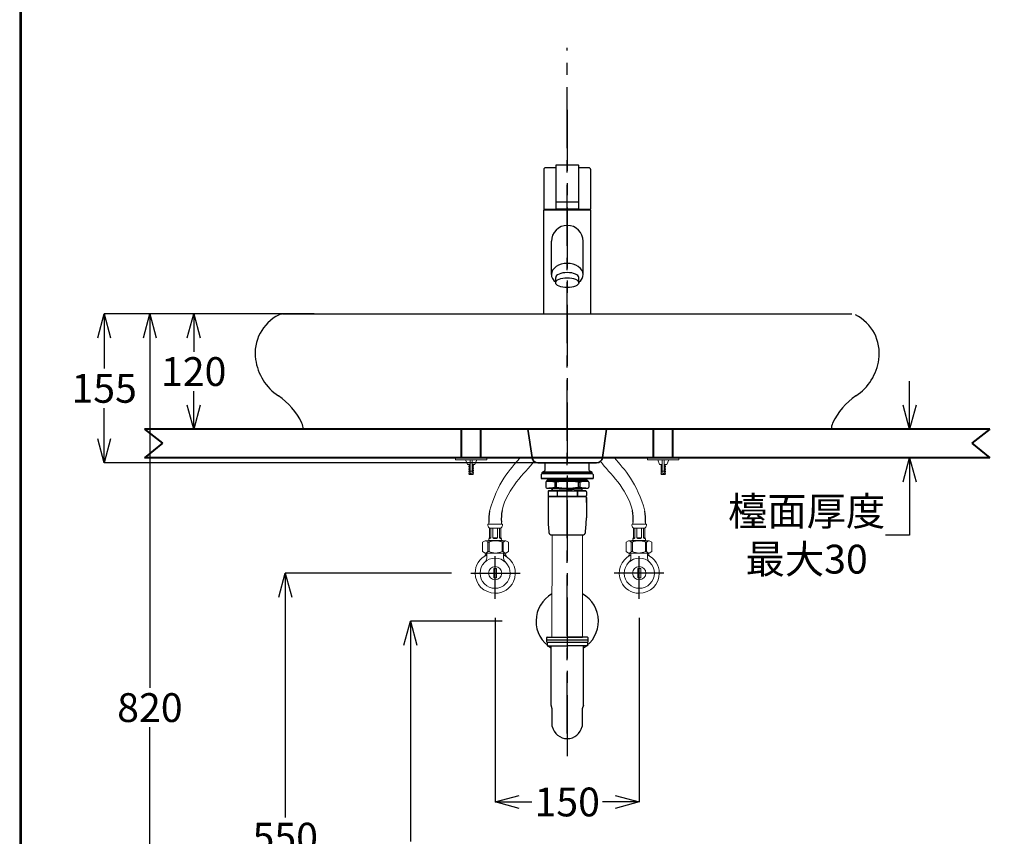
# Model space of a CAD drawing. Units: millimetres. Extents: x 2460 to 4460, y -6108 to -3176.
# Drawn here: x 2460 to 3485, y -5288 to -4438 of the extents above; entities that cross this region are included whole.
import ezdxf

# ---------------------------------------------------------------- set-up
doc = ezdxf.new("R2010")
doc.units = ezdxf.units.MM
for name, pattern in [('CENTER', [50.800000000000004, 31.75, -6.35, 6.35, -6.35]), ('DASHDOT', [153.63521230504853, 76.81760615252426, -38.40880307626213, 0, -38.40880307626213]), ('HIDDEN', [0.375, 0.25, -0.125])]:
    doc.linetypes.add(name, pattern=pattern)
for name, color, linetype, lineweight in [('BAYANG', 7, 'HIDDEN', 15), ('benda', 7, 'Continuous', 25), ('BODY', 7, 'Continuous', 35), ('COUNTER', 7, 'DASHDOT', 15), ('FITTING', 7, 'Continuous', 15)]:
    doc.layers.add(name, color=color, linetype=linetype, lineweight=lineweight)
doc.layers.add('Center', color=1, linetype='CENTER')
doc.styles.get("Standard").update_dxf_attribs({"font": 'MSJH.TTF'})
doc.dimstyles.get("Standard").update_dxf_attribs({"dimtxt": 30, "dimasz": 25, "dimexe": 0, "dimexo": 20, "dimgap": 5, "dimtad": 0, "dimtih": 1, "dimtoh": 1, "dimdec": 4, "dimdsep": 46, "dimtxsty": 'Standard', "dimblk": 'OPEN30', "dimcen": 0.09, "dimadec": 0, "dimazin": 2, "dimtfac": 1, "dimtdec": 4, "dimtofl": 0, "dimtmove": 0, "dimatfit": 3, "dimfxl": 0, "dimtolj": 1, "dimtzin": 0, "dimarcsym": 0})

# ---------------------------------------------------------------- blocks, each defined once
blk = doc.blocks.new('_OPEN30')
at = {"color": 0, "linetype": 'ByBlock'}
for p, q in [((-1, 0.26794919), (0, 0)), ((0, 0), (-1, -0.26794919)), ((0, 0), (-1, 0))]:
    blk.add_line(p, q, dxfattribs=at)
blk = doc.blocks.new('*D41')
at = {"color": 0, "lineweight": -2}
for p, q in [((2766.618016902908, -4744.310221903851), (2641.172555491274, -4744.310221903851)), ((2641.172555491274, -4769.310221903851), (2641.172555491274, -4783.719298224058)), ((2641.172555491274, -4839.30978190385), (2641.172555491274, -4824.900705583645)), ((2766.618016902908, -4864.30978190385), (2641.172555491274, -4864.30978190385))]:
    blk.add_line(p, q, dxfattribs=at)
at = {"layer": 'Defpoints', "color": 0}
for p in [(2786.618016902908, -4744.310221903851), (2641.172555491274, -4864.30978190385), (2786.618016902908, -4864.30978190385)]:
    blk.add_point(p, dxfattribs=at)
at = {"color": 0, "lineweight": -2, "xscale": 25, "yscale": 25, "zscale": 25}
for p, rotation in [((2641.172555491274, -4744.310221903851), 90), ((2641.172555491274, -4864.30978190385), 270)]:
    blk.add_blockref('_OPEN30', p, dxfattribs=dict(at, rotation=rotation))
at = {"color": 0, "insert": (2641.172555491274, -4804.31000190385), "char_height": 30, "attachment_point": 5}
blk.add_mtext('\\A1;120', dxfattribs=at)
blk = doc.blocks.new('*D42')
at = {"color": 0, "lineweight": -2}
for p, q in [((2766.618016902908, -4744.310221903851), (2547.909507529434, -4744.310221903851)), ((2547.909507529434, -4769.310221903851), (2547.909507529434, -4801.220383224058)), ((2547.909507529434, -4874.311951903851), (2547.909507529434, -4842.401790583644)), ((3010.153520023937, -4899.311951903851), (2547.909507529434, -4899.311951903851))]:
    blk.add_line(p, q, dxfattribs=at)
at = {"layer": 'Defpoints', "color": 0}
for p in [(2786.618016902908, -4744.310221903851), (2547.909507529434, -4899.311951903851), (3030.153520023937, -4899.311951903851)]:
    blk.add_point(p, dxfattribs=at)
at = {"color": 0, "lineweight": -2, "xscale": 25, "yscale": 25, "zscale": 25}
for p, rotation in [((2547.909507529434, -4744.310221903851), 90), ((2547.909507529434, -4899.311951903851), 270)]:
    blk.add_blockref('_OPEN30', p, dxfattribs=dict(at, rotation=rotation))
at = {"color": 0, "insert": (2547.909507529435, -4821.81108690385), "char_height": 30, "attachment_point": 5}
blk.add_mtext('\\A1;155', dxfattribs=at)
blk = doc.blocks.new('*D43')
at = {"color": 0, "lineweight": -2}
for p, q in [((2766.618016902908, -4744.310221903851), (2595.57087048508, -4744.310221903851)), ((2595.57087048508, -4769.310221903851), (2595.570870485079, -5133.807481225994)), ((2595.570870485079, -5539.311841903851), (2595.570870485079, -5174.814582581707)), ((2766.618016902908, -5564.311841903851), (2595.570870485079, -5564.311841903851))]:
    blk.add_line(p, q, dxfattribs=at)
at = {"layer": 'Defpoints', "color": 0}
for p in [(2786.618016902908, -4744.310221903851), (2595.570870485079, -5564.311841903851), (2786.618016902908, -5564.311841903851)]:
    blk.add_point(p, dxfattribs=at)
at = {"color": 0, "lineweight": -2, "xscale": 25, "yscale": 25, "zscale": 25}
for p, rotation in [((2595.57087048508, -4744.310221903851), 90), ((2595.570870485079, -5564.311841903851), 270)]:
    blk.add_blockref('_OPEN30', p, dxfattribs=dict(at, rotation=rotation))
at = {"color": 0, "insert": (2595.57087048508, -5154.31103190385), "char_height": 30, "attachment_point": 5}
blk.add_mtext('\\A1;820', dxfattribs=at)
blk = doc.blocks.new('*D44')
at = {"color": 0, "lineweight": -2}
for p, q in [((2909.678233570611, -5014.31184190385), (2736.526635258318, -5014.31184190385)), ((2736.526635258318, -5039.31184190385), (2736.526635258318, -5268.808291225993)), ((2736.526635258318, -5539.311841903851), (2736.526635258318, -5309.815392581707)), ((2909.678233570611, -5564.311841903851), (2736.526635258318, -5564.311841903851))]:
    blk.add_line(p, q, dxfattribs=at)
at = {"layer": 'Defpoints', "color": 0}
for p in [(2929.678233570611, -5014.31184190385), (2736.526635258318, -5564.311841903851), (2929.678233570611, -5564.311841903851)]:
    blk.add_point(p, dxfattribs=at)
at = {"color": 0, "lineweight": -2, "xscale": 25, "yscale": 25, "zscale": 25}
for p, rotation in [((2736.526635258318, -5014.31184190385), 90), ((2736.526635258318, -5564.311841903851), 270)]:
    blk.add_blockref('_OPEN30', p, dxfattribs=dict(at, rotation=rotation))
at = {"color": 0, "insert": (2736.526635258318, -5289.311841903849), "char_height": 30, "attachment_point": 5}
blk.add_mtext('\\A1;550', dxfattribs=at)
blk = doc.blocks.new('*D45')
at = {"color": 0, "lineweight": -2}
for p, q in [((2955.157777445292, -5060.869161749719), (2955.157777445292, -5252.615292871964)), ((3105.15379744529, -5060.869161749719), (3105.15379744529, -5252.615292871964)), ((2980.157777445292, -5252.615292871964), (2993.306207070856, -5252.615292871964)), ((3080.15379744529, -5252.615292871964), (3067.005367819726, -5252.615292871964))]:
    blk.add_line(p, q, dxfattribs=at)
at = {"layer": 'Defpoints', "color": 0}
for p in [(2955.157777445292, -5040.869161749719), (3105.15379744529, -5040.869161749719), (3105.15379744529, -5252.615292871964)]:
    blk.add_point(p, dxfattribs=at)
at = {"color": 0, "lineweight": -2, "xscale": 25, "yscale": 25, "zscale": 25, "rotation": 180}
blk.add_blockref('_OPEN30', (2955.157777445292, -5252.615292871964), dxfattribs=at)
at = {"color": 0, "lineweight": -2, "xscale": 25, "yscale": 25, "zscale": 25}
blk.add_blockref('_OPEN30', (3105.15379744529, -5252.615292871964), dxfattribs=at)
at = {"color": 0, "insert": (3030.155787445291, -5252.615292871964), "char_height": 30, "attachment_point": 5}
blk.add_mtext('\\A1;150', dxfattribs=at)
blk = doc.blocks.new('*D46')
at = {"color": 0, "lineweight": -2}
for p, q in [((2962.439644663537, -5064.31184190385), (2866.814523356316, -5064.31184190385)), ((2866.814523356316, -5089.31184190385), (2866.814523356315, -5293.808291225993)), ((2866.814523356315, -5539.311841903851), (2866.814523356315, -5334.815392581707)), ((2962.439644663537, -5564.311841903851), (2866.814523356315, -5564.311841903851))]:
    blk.add_line(p, q, dxfattribs=at)
at = {"layer": 'Defpoints', "color": 0}
for p in [(2982.439644663537, -5064.31184190385), (2866.814523356315, -5564.311841903851), (2982.439644663537, -5564.311841903851)]:
    blk.add_point(p, dxfattribs=at)
at = {"color": 0, "lineweight": -2, "xscale": 25, "yscale": 25, "zscale": 25}
for p, rotation in [((2866.814523356316, -5064.31184190385), 90), ((2866.814523356315, -5564.311841903851), 270)]:
    blk.add_blockref('_OPEN30', p, dxfattribs=dict(at, rotation=rotation))
at = {"color": 0, "insert": (2866.814523356316, -5314.311841903849), "char_height": 30, "attachment_point": 5}
blk.add_mtext('\\A1;500', dxfattribs=at)
blk = doc.blocks.new('*D49')
at = {"color": 0, "lineweight": -2}
for p, q in [((3386.687537381522, -4839.30978190385), (3386.687537381522, -4814.30978190385)), ((3271.9446903675, -4864.30978190385), (3386.687537381522, -4864.30978190385)), ((3271.9446903675, -4894.309671903851), (3386.687537381522, -4894.309671903851)), ((3386.687537381522, -4919.309671903851), (3386.687537381522, -4974.710084068164)), ((3386.687537381522, -4974.710084068164), (3361.687537381522, -4974.710084068164))]:
    blk.add_line(p, q, dxfattribs=at)
at = {"layer": 'Defpoints', "color": 0}
for p in [(3251.9446903675, -4864.30978190385), (3251.9446903675, -4894.309671903851), (3386.687537381522, -4894.309671903851)]:
    blk.add_point(p, dxfattribs=at)
at = {"color": 0, "lineweight": -2, "xscale": 25, "yscale": 25, "zscale": 25}
for p, rotation in [((3386.687537381522, -4864.30978190385), 270), ((3386.687537381522, -4894.309671903851), 90)]:
    blk.add_blockref('_OPEN30', p, dxfattribs=dict(at, rotation=rotation))
at = {"color": 0, "insert": (3279.518395999986, -4974.710084068163), "char_height": 30, "attachment_point": 5}
blk.add_mtext('\\A1;檯面厚度\\P最大30', dxfattribs=at)

msp = doc.modelspace()

# ---------------------------------------------------------------- linework, layer by layer
at = {"linetype": 'ByBlock'}
for p, q in [((3018.155787445291, -4592.057354859442), (3007.65578744529, -4592.057354859442)), ((3018.155787445291, -4589.631311809937), (3018.155787445291, -4634.294171074148)), ((3041.655787445291, -4589.30978190385), (3018.655787445291, -4589.30978190385)), ((3042.155787445291, -4634.294171074148), (3042.155787445291, -4589.631311809937)), ((3052.655787445291, -4592.057354859442), (3042.155787445291, -4592.057354859442)), ((3005.65578744529, -4593.878884765529), (3005.655787445291, -4635.131311809937)), ((3054.655787445291, -4635.131311809937), (3054.655787445291, -4593.878884765529)), ((3042.155787445291, -4628.039065400146), (3018.155787445291, -4628.039065400146)), ((3005.655787445291, -4635.131311809937), (3018.186407522088, -4635.131311809937)), ((3054.655787445291, -4636.131311809937), (3005.655787445291, -4636.131311809937)), ((3005.65578744529, -4744.310221903851), (3005.655787445291, -4636.131311809937)), ((3006.155787445291, -4636.131311809937), (3006.155787445291, -4635.131311809937)), ((3018.655787445291, -4634.794171074148), (3041.655787445291, -4634.794171074148)), ((3042.125167368493, -4635.131311809937), (3054.655787445291, -4635.131311809937)), ((3054.155787445291, -4636.131311809937), (3054.155787445291, -4635.131311809937)), ((3054.655787445291, -4744.310221903851), (3054.655787445292, -4636.131311809937)), ((3007.155788200688, -4899.311951903851), (3053.155786689894, -4899.311951903851))]:
    msp.add_line(p, q, dxfattribs=at)
for p, q in [((3013.655787444841, -4703.295508323616), (3013.655787444224, -4668.562961546879)), ((3046.655787445291, -4703.295593938854), (3046.655787445291, -4668.5629615468)), ((3018.155787445291, -4711.744305330355), (3018.155787445291, -4706.306458608135)), ((3042.155787445291, -4711.744305330354), (3042.155787445291, -4706.306458608134)), ((3007.155788200688, -4907.311951641104), (3007.155788200688, -4899.311951903851)), ((3053.155786689894, -4907.311951641104), (3053.155786689894, -4899.311951903851)), ((3003.155787445291, -4911.388451455088), (3003.155787445291, -4915.566471446778)), ((3056.655787445291, -4910.888451455088), (3003.655787445291, -4910.888451455088)), ((3056.155787445291, -4909.492183589487), (3004.155787445291, -4909.492183589487)), ((3004.155787445291, -4910.888451455088), (3004.155787445291, -4909.492183589487)), ((3004.690041012459, -4908.607265367105), (3007.151137091861, -4907.311951641104)), ((3004.690041012459, -4908.607265367105), (3055.621533878125, -4908.607265367105)), ((3053.160437798723, -4907.311951641104), (3055.621533878125, -4908.607265367105)), ((3056.155787445291, -4910.888451455088), (3056.155787445291, -4909.492183589487)), ((3057.155787445291, -4911.388451455088), (3057.155787445291, -4915.566471446778)), ((3003.155787445291, -4915.566471446778), (3057.155787445291, -4915.566471446778)), ((3056.883577644167, -4915.566471446778), (3003.427997246416, -4915.566471446778)), ((3007.791892345854, -4919.646287610755), (3007.791892345854, -4924.646287610755)), ((3008.791892345854, -4918.646287610755), (3008.791892345854, -4918.193442771681)), ((3051.51968254473, -4918.646287610755), (3008.791892345854, -4918.646287610755)), ((3009.252695272623, -4917.35126314938), (3011.915720957365, -4915.646287610755)), ((3051.070321514732, -4917.35126314938), (3009.252695272623, -4917.35126314938)), ((3017.150503315047, -4919.445673394323), (3017.150503315047, -4924.846901827187)), ((3018.69216841011, -4919.4645931446), (3018.69216841011, -4924.82798207691)), ((3041.619406480474, -4919.4645931446), (3041.619406480474, -4924.82798207691)), ((3043.161071575537, -4919.445673394323), (3043.161071575537, -4924.846901827187)), ((3048.405838147809, -4915.646287610755), (3051.073465686485, -4917.35327507259)), ((3051.53705172882, -4918.646287610755), (3051.534461782187, -4918.189913679865)), ((3052.51968254473, -4919.646287610755), (3052.51968254473, -4924.646287610755)), ((3008.791892345854, -4925.646287610755), (3051.51968254473, -4925.646287610755)), ((3010.155787445291, -4929.532318026164), (3010.155787445291, -4933.519891649803)), ((3011.155787445291, -4928.532318026163), (3049.155787445291, -4928.532318026164)), ((3014.155787445291, -4927.710803584529), (3015.155787445291, -4926.197194633508)), ((3014.155787445291, -4927.710803584529), (3045.155787445291, -4926.288928509328)), ((3014.733555813244, -4928.532318026163), (3014.155787445291, -4927.710803584529)), ((3015.155787445291, -4926.197194633507), (3014.768336372858, -4925.646287610755)), ((3015.155787445291, -4926.197194633508), (3027.1667706907, -4925.646287610755)), ((3019.588244710482, -4928.972908055393), (3019.588244710482, -4934.091727996934)), ((3019.757876255283, -4928.972944622238), (3019.757876255285, -4934.091691430089)), ((3028.244968038734, -4928.532318026163), (3046.155787445291, -4927.71080358453)), ((3040.638823799412, -4928.972944622238), (3040.638823799412, -4934.091691430089)), ((3040.808455344212, -4928.972908055393), (3040.808455344212, -4934.091727996934)), ((3045.155787445291, -4926.288928509328), (3045.580362695152, -4925.646287610755)), ((3046.155787445291, -4927.71080358453), (3045.155787445291, -4926.288928509328)), ((3045.613035342062, -4928.532318026163), (3046.155787445291, -4927.71080358453)), ((3050.155787445291, -4929.544744402516), (3050.155787445291, -4933.519891649811)), ((3010.155787445291, -4935.532318026163), (3010.155787445291, -4956.646287610743)), ((3011.155787445291, -4934.532318026163), (3049.155787445291, -4934.532318026164)), ((3049.155787445291, -4934.532318026164), (3011.155787445291, -4934.532318026163)), ((3050.155787445291, -4940.773808034046), (3050.155787445291, -4935.532318026164)), ((3050.155787445291, -4935.574968866238), (3050.19380588776, -4956.688890639009)), ((3014.13778184776, -4974.532318026164), (3046.173793042823, -4974.532318026164))]:
    msp.add_line(p, q)
at = {"color": 2}
for p, q in [((2955.157777445292, -5040.869161749719), (2955.157777445292, -4996.49202168205)), ((3105.15379744529, -5040.869161749719), (3105.15379744529, -4996.49202168205)), ((2929.678233570611, -5014.31184190385), (2981.161018686666, -5014.31184190385)), ((3130.633341319971, -5014.31184190385), (3079.150556203916, -5014.31184190385))]:
    msp.add_line(p, q, dxfattribs=at)
at = {"extrusion": (4.898587196589413e-16, 1, 0)}
for p, q in [((3013.35578744529, -5151.784094131), (3013.35578744529, -5089.817906722021)), ((3046.95578744529, -5151.784094131), (3046.95578744529, -5089.817906722022)), ((3014.65578744529, -5155.516144938568), (3013.35578744529, -5151.784094131)), ((3014.655787445296, -5173.962521424178), (3014.655787445296, -5155.516144938587)), ((3046.95578744529, -5151.784094131), (3045.65578744529, -5155.516144938568)), ((3045.655787445296, -5155.516144938549), (3045.655787445296, -5173.962521424181))]:
    msp.add_line(p, q, dxfattribs=at)
at = {"lineweight": 30}
msp.add_lwpolyline([(2459.975395888271, -6045.565130434815), (4459.937183862958, -6045.565130434815), (4459.937183862958, -3175.538627270245), (2459.975395888271, -3175.538627270245)], close=True, dxfattribs=at)
at = {"color": 0}
msp.add_lwpolyline([(4458.439260603465, -5716.621182650001), (4458.439260603465, -3177.036550529738), (2461.473319147763, -3177.036550529738), (2461.473319147763, -5716.621182650001)], close=True, dxfattribs=at)
at = {"linetype": 'ByBlock'}
for centre, radius, start, end in [((3007.65578744529, -4594.057354859442), 2, 90, 180), ((3018.655787445291, -4589.80978190385), 0.5, 90, 180), ((3041.655787445291, -4589.80978190385), 0.5, 0, 90), ((3052.655787445291, -4594.057354859442), 2, 0, 90), ((3018.655787445291, -4634.294171074148), 0.5, 180, 270), ((3041.655787445291, -4634.294171074148), 0.5, 270, 0)]:
    msp.add_arc(centre, radius, start, end, dxfattribs=at)
for centre, radius, start, end in [((3030.155787445291, -4668.5629615468), 16.5, 0, 180), ((3003.655787445291, -4911.388451455088), 0.5, 90, 180), ((3005.155787445291, -4909.492183589487), 1, 117.7585406010721, 180), ((3055.155787445291, -4909.492183589487), 1, 0, 62.24145939892784), ((3056.655787445291, -4911.388451455088), 0.5, 0, 90), ((3008.791892345854, -4919.646287610755), 1, 90, 180), ((3009.791892345854, -4918.193442771681), 1, 122.6289968554411, 180), ((3007.407873152545, -4977.217726402696), 58.58778841435737, 80.42775233581258, 88.64637601272811), ((3017.981959018204, -4914.515289898723), 5, 260.4277523358126, 278.16601822103), ((3030.155787445293, -4999.352197486426), 80.70590987567097, 81.83398177897, 98.16601822103), ((3042.32961587238, -4914.515289898723), 5, 261.83398177897, 279.5722476641874), ((3052.903701738037, -4977.217726402696), 58.58778841435737, 91.35362398727187, 99.57224766418742), ((3050.534477884917, -4918.195588642326), 1, 0.3251531431934858, 57.38523933508166), ((3051.51968254473, -4919.646287610755), 1, 0, 90), ((3008.791892345854, -4924.646287610755), 1, 180, 270), ((3007.407873152545, -4867.074848818815), 58.58778841435737, 271.3536239872719, 279.5722476641874), ((3011.155787445291, -4929.532318026164), 1, 90, 180), ((3011.155787445291, -4929.544744402524), 1, 89.05478436731907, 180), ((3009.14653769183, -5051.327629760475), 122.7994591559411, 85.1222176973366, 89.05478436731907), ((3017.981959018204, -4929.777285322787), 5, 81.83398177897, 99.57224766418742), ((3030.155787445293, -4844.940377735084), 80.70590987567097, 261.83398177897, 278.16601822103), ((3019.673275272427, -4927.976529711822), 1, 265.1222176973366, 274.8530802234399), ((3030.155787445289, -5051.437641805116), 122.9053237789534, 85.10723628214741, 94.85308022343993), ((3051.165037198803, -5051.327629760466), 122.7994591559411, 90.94521563268096, 94.91749986979214), ((3042.32961587238, -4929.777285322787), 5, 80.42775233581258, 98.16601822103), ((3052.903701738037, -4867.074848818815), 58.58778841435737, 260.4277523358126, 268.6463760127281), ((3049.155787445291, -4929.544744402516), 1, 0, 90.94521563268096), ((3049.155787445291, -4929.532318026164), 1, 0, 90), ((3051.51968254473, -4924.646287610755), 1, 270, 0), ((3011.155787445291, -4933.519891649803), 1, 180, 270.945215632681), ((3011.155787445291, -4933.532318026163), 1, 180, 270), ((3011.155787445291, -4935.532318026163), 1, 90, 180), ((3009.14653769183, -4811.737006291852), 122.7994591559411, 270.945215632681, 274.8777823026634), ((3019.673275272427, -4935.088106340505), 1, 85.14691977656008, 94.87778230266339), ((3030.155787445289, -4811.62699424721), 122.9053237789534, 265.14691977656, 274.8927637178526), ((3051.165037198803, -4811.737006291861), 122.7994591559411, 265.0825001302078, 269.054784367319), ((3049.155787445291, -4933.519891649811), 1, 269.054784367319, 0), ((3049.155787445291, -4933.532318026164), 1, 270, 0), ((3049.155787445291, -4935.532318026164), 1, 0, 90), ((2994.289514866421, -4958.006750404787), 45.79138734261104, 169.3749358977396, 184.5332463830097), ((3007.284415077874, -4957.524440140433), 45.79138734261104, 169.3749358977396, 184.5332463830097), ((3053.027159812708, -4957.524440140433), 45.79138734261104, 355.4667536169902, 10.62506410226043), ((3066.022060024161, -4958.006750404787), 45.79138734261104, 355.4667536169902, 10.62506410226043), ((3183.704922683772, -4952.879228827891), 173.5900143265675, 181.243467341602, 186.2775334251766), ((2876.653080421804, -4952.55250590744), 173.5900143265675, 353.6005338274953, 358.6345999111121), ((3014.13778184776, -4971.532318026164), 3.000000000000351, 186.2775334251766, 270), ((3046.173793042823, -4971.532318026164), 2.999999999999545, 270, 350.1704844554063), ((3030.155787445291, -5064.31184190385), 32.5, 119.2395130281929, 238.8739170330138), ((3030.155787445291, -5064.31184190385), 32.5, 301.126082967008, 60.76048697178524), ((3030.155787445296, -5170.74257298672), 15.83092125998627, 191.7356272929251, 348.2643727070749)]:
    msp.add_arc(centre, radius, start, end)
for centre, major_axis, ratio, start_param, end_param in [((3030.155787445291, -4703.295508325401), (-16.50000000044929, 0), 0.7031064007283147, 2.385136268892569, 7.039641691876811), ((3030.155787445293, -4706.306458608135), (-12, 0), 0.4226182617406996, 3.141592653589793, 6.283185307179586)]:
    msp.add_ellipse(centre, major_axis=major_axis, ratio=ratio, start_param=start_param, end_param=end_param)
msp.add_ellipse((3030.155787445291, -4711.744305330355), major_axis=(-12, 0), ratio=0.4226182617406996)
at = {"layer": 'BAYANG', "color": 5, "linetype": 'ByBlock', "lineweight": 40}
for p, q in [((2920.153887445288, -4894.309671903851), (2920.153887445288, -4864.30978190385)), ((2940.156117445286, -4894.309671903851), (2940.156117445286, -4864.30978190385)), ((3120.155467445285, -4894.309671903851), (3120.155467445285, -4864.30978190385)), ((3140.154247445294, -4894.309671903851), (3140.154247445294, -4864.30978190385))]:
    msp.add_line(p, q, dxfattribs=at)
at = {"layer": 'benda'}
for p, q in [((3009.15578744529, -5080.817906722022), (3008.65578744529, -5081.317906722022)), ((3008.65578744529, -5081.317906722022), (3008.65578744529, -5085.817906722022)), ((3008.65578744529, -5083.567906722022), (3051.65578744529, -5083.567906722022)), ((3008.65578744529, -5085.817906722022), (3009.15578744529, -5086.317906722022)), ((3009.15578744529, -5080.817906722022), (3030.155787445291, -5080.817906722022)), ((3014.28084026571, -5080.817906722022), (3046.030734624871, -5080.817906722022)), ((3051.15578744529, -5080.817906722022), (3030.155787445291, -5080.817906722022)), ((3051.15578744529, -5080.817906722022), (3051.65578744529, -5081.317906722022)), ((3051.65578744529, -5085.817906722022), (3051.15578744529, -5086.317906722022)), ((3051.65578744529, -5081.317906722022), (3051.65578744529, -5085.817906722022)), ((3009.15578744529, -5086.317906722022), (3009.15578744529, -5089.817906722022)), ((3009.15578744529, -5086.317906722022), (3051.15578744529, -5086.317906722022)), ((3009.15578744529, -5089.817906722022), (3030.155787445291, -5089.817906722022)), ((3051.15578744529, -5089.817906722022), (3030.155787445291, -5089.817906722022)), ((3051.15578744529, -5086.317906722022), (3051.15578744529, -5089.817906722022))]:
    msp.add_line(p, q, dxfattribs=at)
for start, end in [(231.702368873549, 238.8739170330138), (301.126082967008, 308.297631126451)]:
    msp.add_arc((3030.155787445284, -5064.31184190385), 32.49999999999864, start, end, dxfattribs=at)
at = {"layer": 'BODY', "lineweight": -2}
msp.add_line((2733.59852744529, -4744.310221903851), (3326.709607445292, -4744.310221903851), dxfattribs=at)
at = {"layer": 'BODY'}
for p, q in [((2755.154487445295, -4864.30978190385), (3305.153647445294, -4864.30978190385)), ((2993.548207445288, -4893.98928190385), (2989.179827445295, -4864.30978190385)), ((3066.759927445287, -4893.98928190385), (3071.128307445294, -4864.30978190385)), ((2999.508217445297, -4899.311951903851), (3060.799917445292, -4899.311951903851))]:
    msp.add_line(p, q, dxfattribs=at)
at = {"layer": 'BODY', "lineweight": -2}
for points in [[(2730.0190723064, -4745.154266947254), (2712.724692966126, -4753.808346808365), (2702.892390448766, -4772.546221157323), (2705.59679040536, -4791.694061869129)], [(2733.598526516477, -4744.310218553157), (2732.354847045985, -4744.310218553157), (2731.128393052923, -4744.599606573991), (2730.0190723064, -4745.154266947254)], [(3354.711346611962, -4791.694061869129), (3357.415746568556, -4772.546221157323), (3347.586889146681, -4753.808346808365), (3330.289064710923, -4745.154266947254)], [(2705.59679040536, -4791.694061869129), (2707.780980943556, -4807.165985697254), (2716.445396091126, -4820.973928405588), (2729.419625691821, -4829.679684698989)], [(3330.888511325501, -4829.679684698989), (3343.866186021681, -4820.973928405588), (3352.527156073759, -4807.165985697254), (3354.711346611962, -4791.694061869129)], [(2753.714439059876, -4857.901906921212), (2748.315974433141, -4846.471080098296), (2739.920276733485, -4836.718014777115), (2729.419625691821, -4829.679684698989)], [(3330.888511325501, -4829.679684698989), (3320.391305379321, -4836.718014777115), (3311.995607679673, -4846.471080098296), (3306.593697957446, -4857.901906921212)], [(2755.154488973071, -4864.30978452538), (2755.154488973071, -4862.094588127809), (2754.661840318556, -4859.903507398643), (2753.714439059876, -4857.901906921212)], [(3306.593697957446, -4857.901906921212), (3305.646296698766, -4859.903507398643), (3305.153648044251, -4862.094588127809), (3305.153648044251, -4864.30978452538)]]:
    msp.add_open_spline(points, degree=3, dxfattribs=at)
at = {"layer": 'BODY'}
for points in [[(2993.548206420985, -4893.989282138225), (2993.892715969602, -4897.020966166004), (2996.459312106751, -4899.311954664268), (2999.508221611954, -4899.311954664268)], [(3060.79991540536, -4899.311954664268), (3063.848824910571, -4899.311954664268), (3066.41542104772, -4897.020966166004), (3066.759930596329, -4893.989282138225)]]:
    msp.add_open_spline(points, degree=3, dxfattribs=at)
at = {"layer": 'Center', "color": 2, "linetype": 'CENTER', "ltscale": 2}
msp.add_line((3030.15578744529, -5181.183257017199), (3030.155787445293, -4467.135689422641), dxfattribs=at)
at = {"layer": 'Center', "color": 2, "ltscale": 2}
msp.add_line((3030.155787445291, -4531.72687694465), (3030.155787445291, -5213.712843220336), dxfattribs=at)
at = {"layer": 'COUNTER', "color": 5, "linetype": 'ByBlock', "lineweight": 40}
for p, q in [((2589.903597445292, -4864.30978190385), (2608.779267445293, -4879.02723190385)), ((3470.404547445293, -4864.30978190385), (2589.903597445292, -4864.30978190385)), ((3470.404547445293, -4864.30978190385), (3451.528867445289, -4879.02723190385)), ((2608.779267445293, -4879.02723190385), (2589.903597445292, -4894.309671903851)), ((3451.528867445289, -4879.02723190385), (3470.404547445293, -4894.309671903851)), ((3030.155787445291, -4894.309671903851), (2589.903597445292, -4894.309671903851)), ((3470.404547445293, -4894.309671903851), (3030.155787445291, -4894.309671903851))]:
    msp.add_line(p, q, dxfattribs=at)
at = {"layer": 'FITTING'}
for p, q in [((2913.835587445289, -4896.228591903851), (2913.835587445289, -4894.309671903851)), ((2913.835587445289, -4894.309671903851), (2946.474417445293, -4894.309671903851)), ((2930.155007445289, -4896.228591903851), (2913.835587445289, -4896.228591903851)), ((2926.313727445288, -4901.031061903851), (2924.394807445292, -4896.228591903851)), ((2929.155927445295, -4901.031061903851), (2926.313727445288, -4901.031061903851)), ((2927.994927445295, -4911.621281903851), (2927.994927445295, -4901.031061903851)), ((2929.155927445295, -4896.228591903851), (2929.155927445295, -4909.375081903851)), ((2946.474417445293, -4896.228591903851), (2930.155007445289, -4896.228591903851)), ((2931.154077445294, -4896.228591903851), (2931.154077445294, -4909.375081903851)), ((2933.996287445297, -4901.031061903851), (2931.154077445294, -4901.031061903851)), ((2932.315077445287, -4911.621281903851), (2932.315077445287, -4901.031061903851)), ((2933.996287445297, -4901.031061903851), (2935.915207445293, -4896.228591903851)), ((2946.474417445293, -4896.228591903851), (2946.474417445293, -4894.309671903851)), ((3006.260060023938, -4899.311951903851), (3054.046980023936, -4899.311951903851)), ((3006.260607445284, -4899.311951903851), (3054.047527445297, -4899.311951903851)), ((3113.833717445289, -4896.228591903851), (3113.833717445289, -4894.309671903851)), ((3146.475997445289, -4894.309671903851), (3113.833717445289, -4894.309671903851)), ((3113.833717445289, -4896.228591903851), (3130.153137445289, -4896.228591903851)), ((3126.315297445296, -4901.031061903851), (3124.392937445292, -4896.228591903851)), ((3126.315297445296, -4901.031061903851), (3129.154057445287, -4901.031061903851)), ((3127.993057445287, -4911.621281903851), (3127.993057445287, -4901.031061903851)), ((3129.154057445287, -4896.228591903851), (3129.154057445287, -4909.375081903851)), ((3130.153137445289, -4896.228591903851), (3146.475997445289, -4896.228591903851)), ((3131.155657445291, -4896.228591903851), (3131.155657445291, -4909.375081903851)), ((3131.155657445291, -4901.031061903851), (3133.994417445289, -4901.031061903851)), ((3132.313207445294, -4911.621281903851), (3132.313207445294, -4901.031061903851)), ((3133.994417445289, -4901.031061903851), (3135.91332744529, -4896.228591903851)), ((3146.475997445289, -4896.228591903851), (3146.475997445289, -4894.309671903851)), ((2927.516057445296, -4903.260031903851), (2927.994927445295, -4903.173901903851)), ((2927.516057445296, -4905.799071903852), (2927.994927445295, -4905.712941903851)), ((2927.516057445296, -4908.338101903852), (2927.994927445295, -4908.251981903851)), ((2927.516057445296, -4910.873691903851), (2927.994927445295, -4910.791011903852)), ((2927.994927445295, -4903.173901903851), (2929.155927445295, -4902.970641903851)), ((2927.994927445295, -4905.712941903851), (2929.155927445295, -4905.509681903851)), ((2927.994927445295, -4908.251981903851), (2929.155927445295, -4908.048711903851)), ((2927.994927445295, -4910.791011903852), (2932.315077445287, -4910.029641903851)), ((2931.154077445294, -4908.086611903851), (2929.155927445295, -4908.086611903851)), ((2931.154077445294, -4902.619241903851), (2932.315077445287, -4902.412541903851)), ((2931.154077445294, -4905.154831903851), (2932.315077445287, -4904.951571903851)), ((2931.154077445294, -4907.693871903852), (2932.315077445287, -4907.490611903851)), ((2932.315077445287, -4902.412541903851), (2932.793947445293, -4902.329861903851)), ((2932.315077445287, -4904.951571903851), (2932.793947445293, -4904.86889190385)), ((2932.315077445287, -4907.490611903851), (2932.793947445293, -4907.404481903851)), ((2932.315077445287, -4910.029641903851), (2932.793947445293, -4909.943521903851)), ((3127.993057445287, -4902.412541903851), (3127.514187445288, -4902.329861903851)), ((3127.993057445287, -4904.951571903851), (3127.514187445288, -4904.86889190385)), ((3127.993057445287, -4907.490611903851), (3127.514187445288, -4907.404481903851)), ((3127.993057445287, -4910.029641903851), (3127.514187445288, -4909.943521903851)), ((3129.154057445287, -4902.619241903851), (3127.993057445287, -4902.412541903851)), ((3129.154057445287, -4905.154831903851), (3127.993057445287, -4904.951571903851)), ((3129.154057445287, -4907.693871903852), (3127.993057445287, -4907.490611903851)), ((3132.313207445294, -4910.791011903852), (3127.993057445287, -4910.029641903851)), ((3129.154057445287, -4908.086611903851), (3131.155657445291, -4908.086611903851)), ((3132.313207445294, -4903.173901903851), (3131.155657445291, -4902.970641903851)), ((3132.313207445294, -4905.712941903851), (3131.155657445291, -4905.509681903851)), ((3132.313207445294, -4908.251981903851), (3131.155657445291, -4908.048711903851)), ((3132.795517445286, -4903.260031903851), (3132.313207445294, -4903.173901903851)), ((3132.795517445286, -4905.799071903852), (3132.313207445294, -4905.712941903851)), ((3132.795517445286, -4908.338101903852), (3132.313207445294, -4908.251981903851)), ((3132.795517445286, -4910.873691903851), (3132.313207445294, -4910.791011903852)), ((2927.994927445295, -4911.621281903851), (2932.315077445287, -4911.621281903851)), ((3132.313207445294, -4911.621281903851), (3127.993057445287, -4911.621281903851)), ((2955.156057445295, -4963.32098190385), (2947.656077445295, -4963.32098190385)), ((2955.156057445295, -4963.32098190385), (2947.656077445295, -4963.32098190385)), ((2949.15814744529, -4977.34252190385), (2949.15814744529, -4967.32073190385)), ((2955.156057445295, -4967.32073190385), (2949.15814744529, -4967.32073190385)), ((2950.656757445285, -4977.34252190385), (2950.656757445285, -4967.32073190385)), ((2952.658357445288, -4977.34252190385), (2952.658357445288, -4967.32073190385)), ((2955.156057445295, -4963.32098190385), (2962.656027445292, -4963.32098190385)), ((2955.156057445295, -4963.32098190385), (2962.656027445292, -4963.32098190385)), ((2955.156057445295, -4967.32073190385), (2961.157407445294, -4967.32073190385)), ((2957.657197445288, -4977.34252190385), (2957.657197445288, -4967.32073190385)), ((2959.655347445288, -4977.34252190385), (2959.655347445288, -4967.32073190385)), ((2961.157407445294, -4977.34252190385), (2961.157407445294, -4967.32073190385)), ((3105.155517445287, -4963.32098190385), (3097.65554744529, -4963.32098190385)), ((3105.155517445287, -4963.32098190385), (3097.65554744529, -4963.32098190385)), ((3105.155517445287, -4967.32073190385), (3099.154167445288, -4967.32073190385)), ((3099.154167445288, -4977.34252190385), (3099.154167445288, -4967.32073190385)), ((3100.656227445294, -4977.34252190385), (3100.656227445294, -4967.32073190385)), ((3102.654377445294, -4977.34252190385), (3102.654377445294, -4967.32073190385)), ((3105.155517445287, -4963.32098190385), (3112.655497445287, -4963.32098190385)), ((3105.155517445287, -4963.32098190385), (3112.655497445287, -4963.32098190385)), ((3105.155517445287, -4967.32073190385), (3111.153427445292, -4967.32073190385)), ((3107.653217445294, -4977.34252190385), (3107.653217445294, -4967.32073190385)), ((3109.654817445297, -4977.34252190385), (3109.654817445297, -4967.32073190385)), ((3111.153427445292, -4977.34252190385), (3111.153427445292, -4967.32073190385)), ((2944.765647445295, -4980.570571903851), (2942.109477445293, -4982.165651903851)), ((2942.109477445293, -4982.165651903851), (2942.109477445293, -4991.74991190385)), ((2955.504007445291, -4980.570571903851), (2944.765647445295, -4980.570571903851)), ((2948.751627445293, -4982.165651903851), (2947.42181744529, -4982.165651903851)), ((2947.42181744529, -4982.165651903851), (2947.42181744529, -4991.74991190385)), ((2948.648267445292, -4980.14338190385), (2948.303757445296, -4980.570571903851)), ((2955.62803744529, -4980.14338190385), (2948.648267445292, -4980.14338190385)), ((2948.751627445293, -4982.165651903851), (2948.751627445293, -4991.74991190385)), ((2949.15814744529, -4977.34252190385), (2950.656757445285, -4977.34252190385)), ((2952.658357445288, -4977.34252190385), (2957.657197445288, -4977.34252190385)), ((2955.156057445295, -4977.34252190385), (2957.657197445288, -4977.34252190385)), ((2955.379987445288, -4980.14338190385), (2962.35974744529, -4980.14338190385)), ((2955.504007445291, -4980.570571903851), (2966.242367445287, -4980.570571903851)), ((2959.655347445288, -4977.34252190385), (2961.157407445294, -4977.34252190385)), ((2962.256397445292, -4982.165651903851), (2963.586207445288, -4982.165651903851)), ((2962.256397445292, -4982.165651903851), (2962.256397445292, -4991.74991190385)), ((2962.35974744529, -4980.14338190385), (2962.704257445285, -4980.570571903851)), ((2963.586207445288, -4982.165651903851), (2963.586207445288, -4991.74991190385)), ((2966.242367445287, -4980.570571903851), (2968.898537445289, -4982.165651903851)), ((2968.898537445289, -4982.165651903851), (2968.898537445289, -4991.74991190385)), ((3014.28084026571, -5080.817906722022), (3014.318687445287, -4974.532318026164)), ((3046.030734624871, -5080.817906722022), (3046.173793042823, -4974.532318026164)), ((3094.069207445295, -4980.570571903851), (3091.413037445293, -4982.165651903851)), ((3091.413037445293, -4982.165651903851), (3091.413037445293, -4991.74991190385)), ((3104.807567445291, -4980.570571903851), (3094.069207445295, -4980.570571903851)), ((3098.05517744529, -4982.165651903851), (3096.725367445294, -4982.165651903851)), ((3096.725367445294, -4982.165651903851), (3096.725367445294, -4991.74991190385)), ((3097.951827445292, -4980.14338190385), (3097.607317445297, -4980.570571903851)), ((3104.931587445294, -4980.14338190385), (3097.951827445292, -4980.14338190385)), ((3098.05517744529, -4982.165651903851), (3098.05517744529, -4991.74991190385)), ((3100.656227445294, -4977.34252190385), (3099.154167445288, -4977.34252190385)), ((3105.155517445287, -4977.34252190385), (3102.654377445294, -4977.34252190385)), ((3107.653217445294, -4977.34252190385), (3102.654377445294, -4977.34252190385)), ((3104.683537445292, -4980.14338190385), (3111.66330744529, -4980.14338190385)), ((3104.807567445291, -4980.570571903851), (3115.545927445287, -4980.570571903851)), ((3111.153427445292, -4977.34252190385), (3109.654817445297, -4977.34252190385)), ((3111.559947445289, -4982.165651903851), (3112.889757445292, -4982.165651903851)), ((3111.559947445289, -4982.165651903851), (3111.559947445289, -4991.74991190385)), ((3111.66330744529, -4980.14338190385), (3112.007817445286, -4980.570571903851)), ((3112.889757445292, -4982.165651903851), (3112.889757445292, -4991.74991190385)), ((3115.545927445287, -4980.570571903851), (3118.202097445289, -4982.165651903851)), ((3118.202097445289, -4982.165651903851), (3118.202097445289, -4991.74991190385)), ((2942.109477445293, -4991.74991190385), (2944.765647445295, -4993.344981903851)), ((2946.002437445291, -4993.344981903851), (2944.510707445289, -4996.32844190385)), ((2955.504007445291, -4993.344981903851), (2944.765647445295, -4993.344981903851)), ((2945.775057445294, -4993.344981903851), (2965.232957445288, -4993.344981903851)), ((2965.002137445291, -4993.344981903851), (2946.002437445291, -4993.344981903851)), ((2946.395177445286, -4993.344981903851), (2946.395177445286, -4998.54363190385)), ((2948.751627445293, -4991.74991190385), (2947.42181744529, -4991.74991190385)), ((2955.504007445291, -4993.344981903851), (2966.242367445287, -4993.344981903851)), ((2962.256397445292, -4991.74991190385), (2963.586207445288, -4991.74991190385)), ((2963.916937445297, -4993.344981903851), (2963.916937445297, -4998.54363190385)), ((2966.814257445286, -4996.96578190385), (2965.002137445291, -4993.344981903851)), ((2968.898537445289, -4991.74991190385), (2966.242367445287, -4993.344981903851)), ((3091.413037445293, -4991.74991190385), (3094.069207445295, -4993.344981903851)), ((3093.497317445296, -4996.96578190385), (3095.309437445291, -4993.344981903851)), ((3104.807567445291, -4993.344981903851), (3094.069207445295, -4993.344981903851)), ((3114.536517445288, -4993.344981903851), (3095.078617445294, -4993.344981903851)), ((3095.309437445291, -4993.344981903851), (3114.309137445292, -4993.344981903851)), ((3096.394637445285, -4993.344981903851), (3096.394637445285, -4998.54363190385)), ((3098.05517744529, -4991.74991190385), (3096.725367445294, -4991.74991190385)), ((3104.807567445291, -4993.344981903851), (3115.545927445287, -4993.344981903851)), ((3111.559947445289, -4991.74991190385), (3112.889757445292, -4991.74991190385)), ((3113.916397445296, -4993.344981903851), (3113.916397445296, -4998.54363190385)), ((3114.309137445292, -4993.344981903851), (3115.800867445293, -4996.32844190385)), ((3118.202097445289, -4991.74991190385), (3115.545927445287, -4993.344981903851)), ((2956.658117445287, -5009.38190190385), (2953.657437445297, -5009.38190190385)), ((2953.657437445297, -5009.38190190385), (2953.657437445297, -5019.24177190385)), ((2956.658117445287, -5009.38190190385), (2956.658117445287, -5019.24177190385)), ((3103.653457445295, -5009.38190190385), (3106.654137445285, -5009.38190190385)), ((3103.653457445295, -5009.38190190385), (3103.653457445295, -5019.24177190385)), ((3106.654137445285, -5009.38190190385), (3106.654137445285, -5019.24177190385)), ((2956.658117445287, -5019.24177190385), (2953.657437445297, -5019.24177190385)), ((3103.653457445295, -5019.24177190385), (3106.654137445285, -5019.24177190385))]:
    msp.add_line(p, q, dxfattribs=at)
for centre in [(2955.157777445288, -5014.31184190385), (3105.153797445294, -5014.31184190385)]:
    msp.add_circle(centre, 6.929810000000001, dxfattribs=at)
for points in [[(2949.283230687504, -4949.563674000558), (2957.424623423235, -4920.478790189431), (2970.622503997007, -4905.990122999739), (2980.929108040479, -4894.30967190385)], [(2962.278130898959, -4949.081363736196), (2968.228542882197, -4924.553128883766), (2985.86276303151, -4911.134481965364), (2995.457353960338, -4897.733060524391)], [(3098.033443991623, -4949.081363736196), (3092.083032008385, -4924.553128883766), (3074.448811859072, -4911.134481965364), (3064.854220930244, -4897.733060524391)], [(3111.028344203078, -4949.563674000558), (3102.886951467347, -4920.478790189431), (3089.689070893575, -4905.990122999739), (3079.382466850103, -4894.30967190385)], [(2929.155926690087, -4909.375078579198), (2929.155926690087, -4909.926293856975), (2929.603789103282, -4910.374156270171), (2930.155004381056, -4910.374156270171)], [(2930.155004381056, -4910.374156270171), (2930.706219658837, -4910.374156270171), (2931.154082072032, -4909.926293856975), (2931.154082072032, -4909.375078579198)], [(3129.15405494529, -4909.375078579198), (3129.15405494529, -4909.926293856975), (3129.601917358485, -4910.374156270171), (3130.153132636266, -4910.374156270171)], [(3130.153132636266, -4910.374156270171), (3130.707793009532, -4910.374156270171), (3131.15565542272, -4909.926293856975), (3131.15565542272, -4909.375078579198)], [(2948.655159919245, -4963.320979672947), (2948.651714823768, -4962.755984013225), (2948.648269728276, -4962.190988353503), (2948.641379537307, -4961.625992693781)], [(2961.656950283831, -4963.320979672947), (2961.653505188347, -4962.594064525379), (2961.646614997378, -4961.867149377808), (2961.63627971091, -4961.143679325725)], [(3098.654624606751, -4963.320979672947), (3098.658069702235, -4962.594064525379), (3098.664959893204, -4961.867149377808), (3098.675295179673, -4961.143679325725)], [(3111.656414971337, -4963.320979672947), (3111.659860066814, -4962.755984013225), (3111.663305162306, -4962.190988353503), (3111.670195353275, -4961.625992693781)], [(2949.158143860222, -4967.320735532322), (2947.855897766472, -4966.442236183364), (2947.253006056401, -4964.836821686837), (2947.656082228284, -4963.320979672947)], [(2962.6560279748, -4963.320979672947), (2963.06254924216, -4964.836821686837), (2962.459657532097, -4966.442236183364), (2961.157411438347, -4967.320735532322)], [(3097.655546915782, -4963.320979672947), (3097.249025648423, -4964.836821686837), (3097.851917358485, -4966.442236183364), (3099.154163452235, -4967.320735532322)], [(3111.15343103036, -4967.320735532322), (3112.45567712411, -4966.442236183364), (3113.058568834181, -4964.836821686837), (3112.655492662298, -4963.320979672947)], [(2944.765647115432, -4980.570572771906), (2945.878412957448, -4980.570572771906), (2946.898161221338, -4981.183799768433), (2947.421815735222, -4982.165651981975)], [(2948.817079407097, -4980.143380931628), (2948.458789476535, -4979.213205150378), (2948.586258009534, -4978.162451027115), (2949.158143860222, -4977.34251830142)], [(2950.656760396682, -4977.34251830142), (2950.129660787307, -4977.904068865656), (2949.41997111716, -4978.258913700725), (2948.658605014737, -4978.341595992392)], [(2948.751622592855, -4982.165651981975), (2950.846240648417, -4981.118342954197), (2953.157899719597, -4980.570572771906), (2955.504009745643, -4980.570572771906)], [(2955.156055101535, -4978.341595992392), (2954.236214606745, -4978.293364655587), (2953.357715257792, -4977.941964916004), (2952.658360874112, -4977.34251830142)], [(2957.657194424456, -4977.34251830142), (2956.954394945292, -4977.941964916004), (2956.075895596331, -4978.293364655587), (2955.156055101535, -4978.341595992392)], [(2955.504009745643, -4980.570572771906), (2957.846674676198, -4980.570572771906), (2960.161778842862, -4981.118342954197), (2962.25639689841, -4982.165651981975)], [(2961.656950283831, -4978.341595992392), (2960.89213908591, -4978.258913700725), (2960.182449415769, -4977.904068865656), (2959.655349806401, -4977.34251830142)], [(2961.157411438347, -4977.34251830142), (2961.72585219355, -4978.162451027115), (2961.853320726542, -4979.213205150378), (2961.495030795987, -4980.143380931628)], [(2963.58620375605, -4982.165651981975), (2964.109858269941, -4981.183799768433), (2965.129606533831, -4980.570572771906), (2966.242372375847, -4980.570572771906)], [(3096.725371134532, -4982.165651981975), (3096.201716620641, -4981.183799768433), (3095.181968356751, -4980.570572771906), (3094.069202514735, -4980.570572771906)], [(3104.807565144939, -4980.570572771906), (3102.464900214384, -4980.570572771906), (3100.14979604772, -4981.118342954197), (3098.055177992173, -4982.165651981975)], [(3099.154163452235, -4977.34251830142), (3098.585722697032, -4978.162451027115), (3098.45825416404, -4979.213205150378), (3098.816544094595, -4980.143380931628)], [(3098.654624606751, -4978.341595992392), (3099.419435804673, -4978.258913700725), (3100.129125474813, -4977.904068865656), (3100.656225084181, -4977.34251830142)], [(3102.654380466126, -4977.34251830142), (3103.35717994529, -4977.941964916004), (3104.235679294251, -4978.293364655587), (3105.155519789048, -4978.341595992392)], [(3111.559952297727, -4982.165651981975), (3109.465334242165, -4981.118342954197), (3107.153675170985, -4980.570572771906), (3104.807565144939, -4980.570572771906)], [(3105.155519789048, -4978.341595992392), (3106.075360283837, -4978.293364655587), (3106.95385963279, -4977.941964916004), (3107.65321401647, -4977.34251830142)], [(3109.6548144939, -4977.34251830142), (3110.181914103275, -4977.904068865656), (3110.891603773423, -4978.258913700725), (3111.652969875845, -4978.341595992392)], [(3111.494495483485, -4980.143380931628), (3111.852785414048, -4979.213205150378), (3111.725316881048, -4978.162451027115), (3111.15343103036, -4977.34251830142)], [(3115.54592777515, -4980.570572771906), (3114.433161933134, -4980.570572771906), (3113.413413669244, -4981.183799768433), (3112.88975915536, -4982.165651981975)], [(2947.421815735222, -4991.749907624337), (2946.898161221338, -4992.731759837879), (2945.878412957448, -4993.344986834406), (2944.765647115432, -4993.344986834406)], [(2955.504009745643, -4993.344986834406), (2953.157899719597, -4993.344986834406), (2950.846240648417, -4992.797216652114), (2948.751622592855, -4991.749907624337)], [(2962.25639689841, -4991.749907624337), (2960.161778842862, -4992.797216652114), (2957.846674676198, -4993.344986834406), (2955.504009745643, -4993.344986834406)], [(2966.242372375847, -4993.344986834406), (2965.129606533831, -4993.344986834406), (2964.109858269941, -4992.731759837879), (2963.58620375605, -4991.749907624337)], [(3094.069202514735, -4993.344986834406), (3095.181968356751, -4993.344986834406), (3096.201716620641, -4992.731759837879), (3096.725371134532, -4991.749907624337)], [(3098.055177992173, -4991.749907624337), (3100.14979604772, -4992.797216652114), (3102.464900214384, -4993.344986834406), (3104.807565144939, -4993.344986834406)], [(3104.807565144939, -4993.344986834406), (3107.153675170985, -4993.344986834406), (3109.465334242165, -4992.797216652114), (3111.559952297727, -4991.749907624337)], [(3112.88975915536, -4991.749907624337), (3113.413413669244, -4992.731759837879), (3114.433161933134, -4993.344986834406), (3115.54592777515, -4993.344986834406)], [(2934.258105882792, -5014.291167389962), (2934.264996073768, -5006.146961660795), (2939.00200236716, -4998.750341652114), (2946.395177280362, -4995.339697120864)], [(2939.394743252581, -5014.280832103503), (2939.415413825503, -5005.626752242392), (2946.408957662307, -4998.605647641698), (2955.063037523417, -4998.553971209406)], [(2946.395177280362, -4998.543635922947), (2946.395177280362, -5000.10081908267), (2945.737164042518, -5001.582210141697), (2944.586502150151, -5002.622628978503)], [(2955.149164910566, -4998.553971209406), (2963.851476108487, -4998.657324073989), (2970.82434937237, -5005.799007016697), (2970.720996507792, -5014.501318214614)], [(2963.916932922722, -4995.339697120864), (2974.396913391472, -5000.176611183365), (2978.972000197034, -5012.596180410795), (2974.131641039042, -5023.072715784058)], [(2965.729053148417, -5002.622628978503), (2964.574946160566, -5001.582210141697), (2963.916932922722, -5000.10081908267), (2963.916932922722, -4998.543635922947)], [(3096.39464196786, -4995.339697120864), (3085.91466149911, -5000.176611183365), (3081.339574693548, -5012.596180410795), (3086.17993385154, -5023.072715784058)], [(3105.162409980016, -4998.553971209406), (3096.460098782095, -4998.657324073989), (3089.487225518212, -5005.799007016697), (3089.59057838279, -5014.501318214614)], [(3094.582521742165, -5002.622628978503), (3095.736628730016, -5001.582210141697), (3096.39464196786, -5000.10081908267), (3096.39464196786, -4998.543635922947)], [(3120.916831638001, -5014.280832103503), (3120.896161065079, -5005.626752242392), (3113.902617228275, -4998.605647641698), (3105.248537367165, -4998.553971209406)], [(3126.05346900779, -5014.291167389962), (3126.046578816814, -5006.146961660795), (3121.309572523423, -4998.750341652114), (3113.91639761022, -4995.339697120864)], [(3113.91639761022, -4998.543635922947), (3113.91639761022, -5000.10081908267), (3114.574410848064, -5001.582210141697), (3115.725072740431, -5002.622628978503)], [(2955.135384528628, -5035.213232277115), (2943.590869554667, -5035.19945189517), (2934.244325500847, -5025.832237268433), (2934.258105882792, -5014.291167389962)], [(2955.12504924216, -5030.073149811837), (2946.419292948761, -5030.055924334406), (2939.377517775151, -5022.98314330142), (2939.394743252581, -5014.280832103503)], [(2970.720996507792, -5014.501318214614), (2970.617643643213, -5023.155398075725), (2963.555197896675, -5030.107600766697), (2954.901118035573, -5030.073149811837)], [(2974.131641039042, -5023.072715784058), (2970.7175514123, -5030.465890697253), (2963.320931403628, -5035.202896990656), (2955.180170769948, -5035.213232277115)], [(3086.17993385154, -5023.072715784058), (3089.594023478282, -5030.465890697253), (3096.990643486954, -5035.202896990656), (3105.131404120634, -5035.213232277115)], [(3089.59057838279, -5014.501318214614), (3089.693931247369, -5023.155398075725), (3096.756376993907, -5030.107600766697), (3105.410456855009, -5030.073149811837)], [(3105.176190361954, -5035.213232277115), (3116.720705335915, -5035.19945189517), (3126.067249389735, -5025.832237268433), (3126.05346900779, -5014.291167389962)], [(3105.186525648423, -5030.073149811837), (3113.892281941821, -5030.055924334406), (3120.934057115431, -5022.98314330142), (3120.916831638001, -5014.280832103503)]]:
    msp.add_open_spline(points, degree=3, dxfattribs=at)

# ---------------------------------------------------------------- dimensions: what is measured, and where the dimension line sits
at = {"color": 3}
for base, p2, text, picture, middle in [((2547.909507529434, -4899.311951903851), (3030.153520023937, -4899.311951903851), '155', '*D42', (2547.909507529435, -4821.81108690385)), ((2595.570870485079, -5564.311841903851), (2786.618016902908, -5564.311841903851), '820', '*D43', (2595.57087048508, -5154.31103190385)), ((2641.172555491274, -4864.30978190385), (2786.618016902908, -4864.30978190385), '120', '*D41', (2641.172555491274, -4804.31000190385))]:
    dim = msp.add_linear_dim(base=base, p1=(2786.618016902908, -4744.310221903851), p2=p2, angle=90, text=text, dimstyle='Standard', dxfattribs=at)
    dim.commit()
    dim.dimension.update_dxf_attribs({"geometry": picture, "text_midpoint": middle})
dim = msp.add_linear_dim(base=(3386.687537381522, -4894.309671903851), p1=(3251.9446903675, -4864.30978190385), p2=(3251.9446903675, -4894.309671903851), angle=90, text='檯面厚度\\P最大30', dimstyle='Standard', dxfattribs=at)
dim.commit()
dim.dimension.update_dxf_attribs({"geometry": '*D49', "text_midpoint": (3279.518395999986, -4974.710084068163), "dimtype": 160})
for base, p1, p2, picture, middle in [((2736.526635258318, -5564.311841903851), (2929.678233570611, -5014.31184190385), (2929.678233570611, -5564.311841903851), '*D44', (2736.526635258318, -5289.311841903849)), ((2866.814523356315, -5564.311841903851), (2982.439644663537, -5064.31184190385), (2982.439644663537, -5564.311841903851), '*D46', (2866.814523356316, -5314.311841903849))]:
    dim = msp.add_linear_dim(base=base, p1=p1, p2=p2, angle=90, dimstyle='Standard', dxfattribs=at)
    dim.commit()
    dim.dimension.update_dxf_attribs({"geometry": picture, "text_midpoint": middle})
dim = msp.add_linear_dim(base=(3105.15379744529, -5252.615292871964), p1=(2955.157777445292, -5040.869161749719), p2=(3105.15379744529, -5040.869161749719), text='150', dimstyle='Standard', dxfattribs=at)
dim.commit()
dim.dimension.update_dxf_attribs({"geometry": '*D45', "text_midpoint": (3030.155787445291, -5252.615292871964)})

doc.saveas('drawing.dxf')
